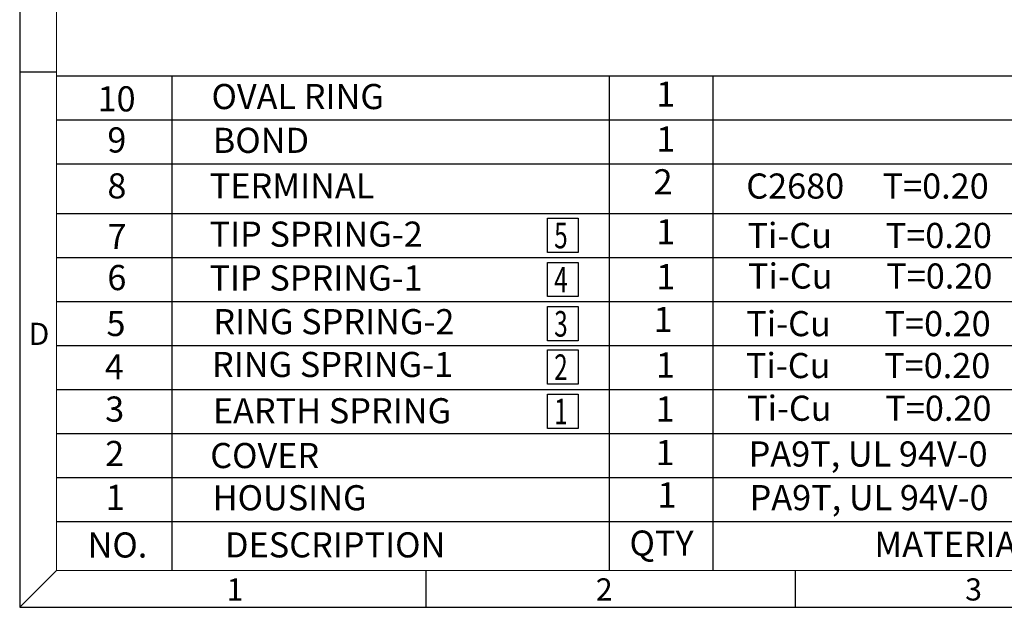
# Model space of a CAD drawing. Units: inches. Extents: x 50 to 189, y 1 to 97.
# Drawn here: x 50 to 95, y 1 to 28 of the extents above; entities that cross this region are included whole.
import ezdxf

# ---------------------------------------------------------------- set-up
doc = ezdxf.new("R2010")
doc.units = ezdxf.units.IN
doc.header["$MEASUREMENT"] = 0
doc.layers.add('5-3', color=2, linetype='Continuous')
doc.styles.add('COMPLEX', font='COMPLEX.SHX', dxfattribs={"bigfont": 'OKV.SHX'})
doc.styles.add('ROMANS', font='romans', dxfattribs={"width": 0.85})
doc.styles.get("Standard").update_dxf_attribs({"font": 'arial.ttf'})

msp = doc.modelspace()

# ---------------------------------------------------------------- linework, layer by layer
for p, q in [((49.66, 96.683), (49.66, 1.296)), ((56.68, 25.801), (56.68, 3)), ((76.855, 25.801), (76.855, 3)), ((81.663, 3), (81.663, 25.801)), ((49.66, 1.296), (189.387, 1.296))]:
    msp.add_line(p, q)
at = {"color": 7, "linetype": 'Continuous', "lineweight": 0}
for p in [(51.364, 94.979), (187.683, 3)]:
    msp.add_line(p, (51.364, 3), dxfattribs=at)
at = {"color": 0, "linetype": 'Continuous'}
for p, q in [((51.364, 25.967), (49.66, 25.967)), ((51.364, 3), (49.66, 1.296)), ((68.404, 3), (68.404, 1.296)), ((85.444, 3), (85.444, 1.296))]:
    msp.add_line(p, q, dxfattribs=at)
at = {"color": 0}
for p, q in [((51.364, 25.801), (123.928, 25.801)), ((51.364, 23.773), (123.928, 23.773)), ((51.364, 21.744), (123.928, 21.744)), ((51.364, 19.455), (123.928, 19.455)), ((51.364, 17.427), (123.928, 17.427)), ((51.364, 15.399), (123.928, 15.399)), ((51.364, 13.37), (123.928, 13.37)), ((51.364, 11.342), (123.928, 11.342)), ((51.364, 9.313), (123.928, 9.313)), ((51.364, 7.285), (123.928, 7.285)), ((51.364, 5.256), (123.928, 5.256))]:
    msp.add_line(p, q, dxfattribs=at)
for points in [[(74.009, 19.236), (75.424, 19.236), (75.424, 17.659), (74.009, 17.659)], [(74.009, 17.201), (75.424, 17.201), (75.424, 15.623), (74.009, 15.623)], [(74.009, 15.166), (75.424, 15.166), (75.424, 13.589), (74.009, 13.589)], [(74.009, 13.167), (75.424, 13.167), (75.424, 11.589), (74.009, 11.589)], [(74.009, 11.121), (75.424, 11.121), (75.424, 9.543), (74.009, 9.543)]]:
    msp.add_lwpolyline(points, close=True)

# ---------------------------------------------------------------- texts
at = {"style": 'ROMANS', "width": 0.7}
for s, p in [('5', (74.32, 17.849)), ('4', (74.32, 15.813)), ('3', (74.32, 13.778)), ('2', (74.32, 11.779)), ('1', (74.32, 9.733))]:
    msp.add_text(s, height=1.179, dxfattribs=at).set_placement(p)
at = {"color": 0, "linetype": 'Continuous', "lineweight": 0, "attachment_point": 1}
for s, insert, char_height in [('OVAL RING', (58.51, 25.428), 1.1591), ('1', (79.027, 25.539), 1.159), ('10', (53.252, 25.322), 1.1591), ('9', (53.704, 23.426), 1.159), ('BOND', (58.569, 23.408), 1.1591), ('1', (79.028, 23.468), 1.159), ('2', (78.905, 21.496), 1.159), ('8', (53.706, 21.309), 1.159), ('TERMINAL', (58.43, 21.306), 1.1591), ('C2680     T=0.20', (83.183, 21.301), 1.15912), ('TIP SPRING-2', (58.421, 19.083), 1.15912), ('1', (79.027, 19.193), 1.159), ('Ti-Cu       T=0.20', (83.239, 19.022), 1.15912), ('7', (53.717, 18.976), 1.159), ('6', (53.704, 17.08), 1.159), ('TIP SPRING-1', (58.415, 17.062), 1.15912), ('1', (79.028, 17.122), 1.159), ('Ti-Cu       T=0.20', (83.262, 17.152), 1.15912), ('RING SPRING-2', (58.594, 15.047), 1.15912), ('1', (78.905, 15.15), 1.159), ('Ti-Cu       T=0.20', (83.183, 14.956), 1.15912), ('5', (53.663, 14.964), 1.159), ('4', (53.59, 12.963), 1.159), ('RING SPRING-1', (58.531, 13.073), 1.15912), ('1', (79.016, 13.05), 1.159), ('Ti-Cu       T=0.20', (83.167, 13.023), 1.15912), ('3', (53.605, 11.016), 1.159), ('EARTH SPRING', (58.574, 10.939), 1.15912), ('1', (78.997, 11.019), 1.159), ('Ti-Cu       T=0.20', (83.22, 11.054), 1.15912), ('2', (53.604, 8.968), 1.159), ('COVER', (58.451, 8.874), 1.1591), ('1', (78.996, 9.01), 1.159), ('PA9T, UL 94V-0', (83.292, 8.946), 1.15912), ('1', (53.629, 6.945), 1.159), ('HOUSING', (58.564, 6.927), 1.1591), ('1', (79.085, 7.056), 1.159), ('PA9T, UL 94V-0', (83.336, 6.933), 1.15912), ('NO.', (52.793, 4.749), 1.1591), ('DESCRIPTION', (59.132, 4.755), 1.15912), ('QTY', (77.795, 4.836), 1.1591), ('MATERIAL', (89.094, 4.781), 1.1591)]:
    msp.add_mtext(s, dxfattribs=dict(at, insert=insert, char_height=char_height))
at = {"layer": '5-3', "color": 0, "style": 'COMPLEX'}
for s, p in [('D', (50.07, 13.394)), ('1', (59.204, 1.609)), ('2', (76.244, 1.609)), ('3', (93.284, 1.609))]:
    msp.add_text(s, height=1.022, dxfattribs=at).set_placement(p)

doc.saveas('drawing.dxf')
